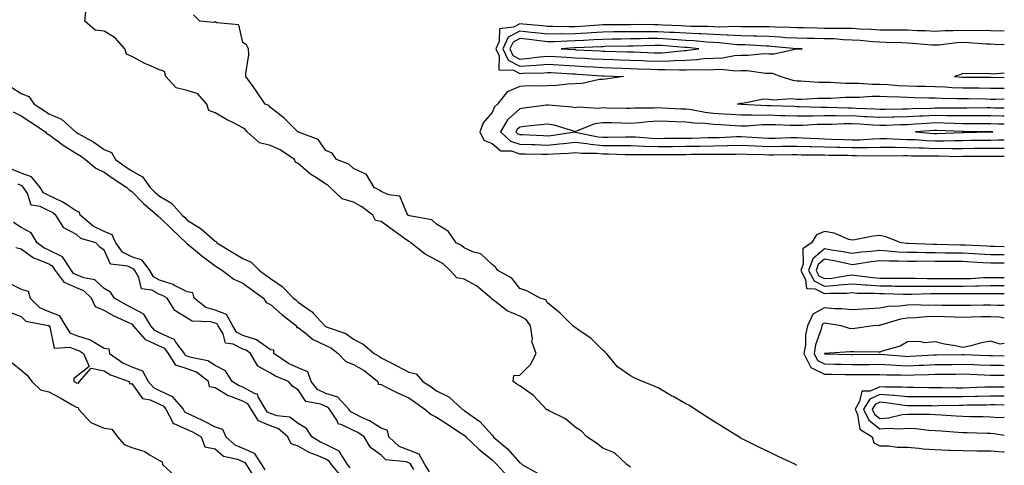
# Model space of a CAD drawing. Units: inches. Extents: x 973763 to 976403, y 7245098 to 7247738.
# Drawn here: x 976048 to 976403, y 7247102 to 7247262 of the extents above; entities that cross this region are included whole.
import ezdxf

# ---------------------------------------------------------------- set-up
doc = ezdxf.new("R2010")
doc.units = ezdxf.units.IN
doc.header["$MEASUREMENT"] = 0
doc.layers.add('Contour_97377245', color=7, linetype='Continuous', true_color=0xe02d3a)

msp = doc.modelspace()

# ---------------------------------------------------------------- linework, layer by layer
at = {"layer": 'Contour_97377245'}
for points in [[(976268.05, 7247101.03, 3145), (976266.69, 7247101.92, 3145), (976262.33, 7247106.2, 3145), (976258.05, 7247107.88, 3145), (976255.76, 7247109.63, 3145), (976252.33, 7247111.92, 3145), (976250.22, 7247114.09, 3145), (976248.05, 7247115.46, 3145), (976244.57, 7247118.44, 3145), (976238.73, 7247121.24, 3145), (976238.05, 7247121.63, 3145), (976237.84, 7247121.71, 3145), (976237.6, 7247121.92, 3145), (976232.99, 7247126.86, 3145), (976228.05, 7247130.29, 3145), (976227.03, 7247130.9, 3145), (976225.7, 7247131.92, 3145), (976225.92, 7247134.05, 3145), (976228.05, 7247134.19, 3145), (976231.91, 7247138.06, 3145), (976233.96, 7247141.92, 3145), (976232.42, 7247146.3, 3145), (976232.65, 7247147.32, 3145), (976231.99, 7247151.92, 3145), (976230.36, 7247154.23, 3145), (976228.05, 7247155.46, 3145), (976223.53, 7247157.4, 3145), (976219.1, 7247160.87, 3145), (976218.05, 7247161.62, 3145), (976217.83, 7247161.7, 3145), (976217.79, 7247161.92, 3145), (976212.47, 7247166.34, 3145), (976208.05, 7247168.74, 3145), (976205.38, 7247169.25, 3145), (976202.98, 7247171.92, 3145), (976200.41, 7247174.28, 3145), (976198.05, 7247175.68, 3145), (976193.89, 7247177.76, 3145), (976188.71, 7247181.92, 3145), (976188.37, 7247182.24, 3145), (976188.05, 7247182.37, 3145), (976186.5, 7247183.47, 3145), (976182.44, 7247186.31, 3145), (976178.05, 7247189.59, 3145), (976176.05, 7247189.92, 3145), (976174.99, 7247191.92, 3145), (976171.05, 7247194.92, 3145), (976168.05, 7247196.62, 3145), (976163.9, 7247197.77, 3145), (976159.67, 7247201.92, 3145), (976158.82, 7247202.69, 3145), (976158.05, 7247203.09, 3145), (976154.64, 7247205.33, 3145), (976152.67, 7247206.54, 3145), (976148.05, 7247210.52, 3145), (976147.08, 7247210.95, 3145), (976146.71, 7247211.92, 3145), (976141.63, 7247215.5, 3145), (976138.05, 7247216.99, 3145), (976134.13, 7247218, 3145), (976129.69, 7247221.92, 3145), (976128.96, 7247222.83, 3145), (976128.05, 7247223.34, 3145), (976124.95, 7247225.02, 3145), (976122.46, 7247226.33, 3145), (976118.05, 7247228.85, 3145), (976115.77, 7247229.64, 3145), (976115.13, 7247231.92, 3145), (976111.8, 7247235.67, 3145), (976108.05, 7247236.8, 3145), (976103.97, 7247237.84, 3145), (976100.28, 7247241.92, 3145), (976099.78, 7247243.65, 3145), (976098.05, 7247244.31, 3145), (976093.86, 7247246.11, 3145), (976092.67, 7247246.54, 3145), (976088.05, 7247249.09, 3145), (976086.11, 7247249.98, 3145), (976085.44, 7247251.92, 3145), (976081.99, 7247255.86, 3145), (976078.05, 7247258.24, 3145), (976074.75, 7247258.62, 3145), (976071, 7247261.92, 3145), (976071.41, 7247265.28, 3145)], [(976328.05, 7247101.6, 3144), (976327.87, 7247101.74, 3144), (976327.58, 7247101.92, 3144), (976321.12, 7247104.99, 3144), (976318.05, 7247106.45, 3144), (976314.36, 7247108.23, 3144), (976309.14, 7247110.83, 3144), (976308.05, 7247111.36, 3144), (976307.7, 7247111.57, 3144), (976307.1, 7247111.92, 3144), (976301.48, 7247115.35, 3144), (976298.05, 7247117.51, 3144), (976295.4, 7247119.27, 3144), (976291.24, 7247121.92, 3144), (976289.29, 7247123.16, 3144), (976288.05, 7247123.78, 3144), (976283.65, 7247126.32, 3144), (976282.89, 7247126.76, 3144), (976278.05, 7247129.58, 3144), (976276.4, 7247130.27, 3144), (976272.42, 7247131.92, 3144), (976269.38, 7247133.25, 3144), (976268.05, 7247133.93, 3144), (976263.33, 7247137.2, 3144), (976259.43, 7247141.92, 3144), (976258.77, 7247142.64, 3144), (976258.05, 7247143.24, 3144), (976253.67, 7247147.55, 3144), (976249.91, 7247150.06, 3144), (976248.05, 7247151.39, 3144), (976247.75, 7247151.62, 3144), (976247.29, 7247151.92, 3144), (976242.64, 7247156.51, 3144), (976238.05, 7247160.31, 3144), (976237.51, 7247161.38, 3144), (976235.41, 7247161.92, 3144), (976230.68, 7247164.55, 3144), (976228.05, 7247165.39, 3144), (976225.26, 7247169.13, 3144), (976220.1, 7247171.92, 3144), (976219.29, 7247173.16, 3144), (976218.05, 7247174.1, 3144), (976214.01, 7247177.88, 3144), (976211.42, 7247178.55, 3144), (976208.05, 7247180.07, 3144), (976207.07, 7247180.94, 3144), (976205.16, 7247181.92, 3144), (976202.21, 7247186.08, 3144), (976198.05, 7247188.59, 3144), (976196.29, 7247190.16, 3144), (976188.32, 7247191.65, 3144), (976188.05, 7247191.76, 3144), (976187.95, 7247191.82, 3144), (976187.84, 7247191.92, 3144), (976187.36, 7247192.61, 3144), (976184.81, 7247198.68, 3144), (976180.81, 7247199.16, 3144), (976178.05, 7247200.46, 3144), (976177.21, 7247201.08, 3144), (976175.56, 7247201.92, 3144), (976172.71, 7247206.58, 3144), (976168.05, 7247208.75, 3144), (976166.37, 7247210.24, 3144), (976161.9, 7247211.92, 3144), (976160.33, 7247214.2, 3144), (976158.05, 7247215.21, 3144), (976155.32, 7247219.19, 3144), (976148.18, 7247221.79, 3144), (976148.05, 7247221.86, 3144), (976148.02, 7247221.89, 3144), (976147.9, 7247221.92, 3144), (976142.99, 7247226.86, 3144), (976138.05, 7247230.67, 3144), (976137.53, 7247231.4, 3144), (976136.17, 7247231.92, 3144), (976132.92, 7247236.79, 3144), (976132.2, 7247237.77, 3144), (976129.2, 7247241.92, 3144), (976129.14, 7247243.01, 3144), (976130.28, 7247249.69, 3144), (976130.2, 7247251.92, 3144), (976129.41, 7247253.28, 3144), (976128.05, 7247254.13, 3144), (976126.64, 7247260.51, 3144), (976118.67, 7247261.3, 3144), (976118.05, 7247261.62, 3144), (976117.57, 7247261.44, 3144), (976112.56, 7247261.92, 3144), (976110.25, 7247264.12, 3144)], [(976403, 7247258.33, 3144), (976401.67, 7247258.3, 3144), (976398.05, 7247258.34, 3144), (976394.6, 7247258.47, 3144), (976391.54, 7247258.43, 3144), (976388.05, 7247258.55, 3144), (976384.5, 7247258.37, 3144), (976381.59, 7247258.38, 3144), (976378.05, 7247258.16, 3144), (976374.5, 7247258.37, 3144), (976371.54, 7247258.43, 3144), (976368.05, 7247258.63, 3144), (976364.8, 7247258.67, 3144), (976361.36, 7247258.61, 3144), (976358.05, 7247258.65, 3144), (976354.98, 7247258.85, 3144), (976350.99, 7247258.98, 3144), (976348.05, 7247259.17, 3144), (976345.38, 7247259.25, 3144), (976340.78, 7247259.19, 3144), (976338.05, 7247259.27, 3144), (976335.44, 7247259.31, 3144), (976330.55, 7247259.42, 3144), (976328.05, 7247259.46, 3144), (976325.72, 7247259.59, 3144), (976320.31, 7247259.66, 3144), (976318.05, 7247259.77, 3144), (976315.95, 7247259.82, 3144), (976310.2, 7247259.77, 3144), (976308.05, 7247259.81, 3144), (976306.04, 7247259.91, 3144), (976300.24, 7247259.73, 3144), (976298.05, 7247259.82, 3144), (976296.06, 7247259.93, 3144), (976290, 7247259.97, 3144), (976288.05, 7247260.06, 3144), (976286.3, 7247260.17, 3144), (976279.55, 7247260.42, 3144), (976278.05, 7247260.5, 3144), (976276.62, 7247260.49, 3144), (976269.36, 7247260.61, 3144), (976268.05, 7247260.6, 3144), (976266.71, 7247260.58, 3144), (976259.42, 7247260.55, 3144), (976258.05, 7247260.53, 3144), (976256.58, 7247260.45, 3144), (976250, 7247259.97, 3144), (976248.05, 7247259.85, 3144), (976245.95, 7247259.82, 3144), (976239.97, 7247260, 3144), (976238.05, 7247259.97, 3144), (976236.3, 7247260.17, 3144), (976229.2, 7247260.77, 3144), (976228.05, 7247260.89, 3144), (976225.8, 7247259.67, 3144), (976220.81, 7247259.16, 3144), (976220.69, 7247254.56, 3144), (976219.4, 7247251.92, 3144), (976220.63, 7247249.34, 3144), (976220.5, 7247244.37, 3144), (976225.76, 7247244.21, 3144), (976228.05, 7247243.01, 3144), (976229.23, 7247243.1, 3144), (976236.72, 7247243.25, 3144), (976238.05, 7247243.37, 3144), (976239.42, 7247243.29, 3144), (976247.1, 7247242.87, 3144), (976248.05, 7247242.81, 3144), (976248.89, 7247242.76, 3144), (976257.77, 7247242.2, 3144), (976258.05, 7247242.18, 3144), (976258.3, 7247242.17, 3144), (976265.47, 7247241.92, 3144), (976259.07, 7247240.9, 3144), (976258.05, 7247240.85, 3144), (976256.9, 7247240.77, 3144), (976250.57, 7247239.4, 3144), (976248.05, 7247239.27, 3144), (976245.32, 7247239.19, 3144), (976241.35, 7247238.62, 3144), (976238.05, 7247238.53, 3144), (976234.5, 7247238.37, 3144), (976231.45, 7247238.52, 3144), (976228.05, 7247238.33, 3144), (976223.56, 7247236.41, 3144), (976220.06, 7247231.92, 3144), (976218.99, 7247230.98, 3144), (976218.05, 7247228.97, 3144), (976214.8, 7247225.17, 3144), (976213.64, 7247221.92, 3144), (976215.1, 7247218.97, 3144), (976218.05, 7247217.78, 3144), (976221.22, 7247215.09, 3144), (976224.92, 7247215.05, 3144), (976228.05, 7247214.04, 3144), (976230.1, 7247213.97, 3144), (976236.06, 7247213.91, 3144), (976238.05, 7247213.84, 3144), (976240.16, 7247214.03, 3144), (976245.71, 7247214.26, 3144), (976248.05, 7247214.5, 3144), (976250.35, 7247214.22, 3144), (976255.78, 7247214.19, 3144), (976258.05, 7247213.97, 3144), (976260.1, 7247213.97, 3144), (976266.17, 7247213.8, 3144), (976268.05, 7247213.8, 3144), (976269.86, 7247213.73, 3144), (976276.19, 7247213.78, 3144), (976278.05, 7247213.72, 3144), (976279.87, 7247213.74, 3144), (976286.17, 7247213.8, 3144), (976288.05, 7247213.81, 3144), (976289.97, 7247213.84, 3144), (976296.1, 7247213.87, 3144), (976298.05, 7247213.9, 3144), (976300.07, 7247213.94, 3144), (976306.05, 7247213.92, 3144), (976308.05, 7247213.96, 3144), (976310, 7247213.87, 3144), (976316.21, 7247213.76, 3144), (976318.05, 7247213.67, 3144), (976319.83, 7247213.7, 3144), (976326.26, 7247213.71, 3144), (976328.05, 7247213.74, 3144), (976329.82, 7247213.69, 3144), (976336.29, 7247213.68, 3144), (976338.05, 7247213.63, 3144), (976339.7, 7247213.57, 3144), (976346.5, 7247213.47, 3144), (976348.05, 7247213.42, 3144), (976349.59, 7247213.46, 3144), (976356.65, 7247213.32, 3144), (976358.05, 7247213.36, 3144), (976359.46, 7247213.33, 3144), (976366.57, 7247213.4, 3144), (976368.05, 7247213.38, 3144), (976369.46, 7247213.33, 3144), (976376.64, 7247213.33, 3144), (976378.05, 7247213.27, 3144), (976379.41, 7247213.28, 3144), (976386.87, 7247213.1, 3144), (976388.05, 7247213.11, 3144), (976389.25, 7247213.12, 3144), (976396.86, 7247213.11, 3144), (976398.05, 7247213.12, 3144), (976399.27, 7247213.14, 3144), (976403, 7247213.11, 3144)], [(976403, 7247253.31, 3145), (976399.62, 7247253.49, 3145), (976398.05, 7247253.51, 3145), (976396.4, 7247253.57, 3145), (976390.22, 7247254.09, 3145), (976388.05, 7247254.17, 3145), (976385.92, 7247254.05, 3145), (976379.39, 7247253.26, 3145), (976378.05, 7247253.18, 3145), (976376.71, 7247253.26, 3145), (976369.99, 7247253.86, 3145), (976368.05, 7247253.97, 3145), (976365.97, 7247254, 3145), (976360.36, 7247254.23, 3145), (976358.05, 7247254.26, 3145), (976355.53, 7247254.44, 3145), (976351.02, 7247254.89, 3145), (976348.05, 7247255.07, 3145), (976344.79, 7247255.18, 3145), (976341.57, 7247255.44, 3145), (976338.05, 7247255.54, 3145), (976334.36, 7247255.61, 3145), (976331.77, 7247255.64, 3145), (976328.05, 7247255.7, 3145), (976324.06, 7247255.91, 3145), (976322.21, 7247256.08, 3145), (976318.05, 7247256.3, 3145), (976313.57, 7247256.4, 3145), (976312.59, 7247256.46, 3145), (976308.05, 7247256.56, 3145), (976303.19, 7247256.78, 3145), (976302.94, 7247256.81, 3145), (976298.05, 7247257.01, 3145), (976293.39, 7247257.26, 3145), (976292.71, 7247257.26, 3145), (976288.05, 7247257.5, 3145), (976283.87, 7247257.74, 3145), (976282.16, 7247257.81, 3145), (976278.05, 7247258.04, 3145), (976274.14, 7247258.01, 3145), (976271.92, 7247258.05, 3145), (976268.05, 7247258.02, 3145), (976264.1, 7247257.97, 3145), (976262.01, 7247257.96, 3145), (976258.05, 7247257.92, 3145), (976253.79, 7247257.66, 3145), (976252.42, 7247257.55, 3145), (976248.05, 7247257.3, 3145), (976243.36, 7247257.23, 3145), (976242.72, 7247257.25, 3145), (976238.05, 7247257.17, 3145), (976233.81, 7247257.68, 3145), (976232.14, 7247257.83, 3145), (976228.05, 7247258.29, 3145), (976223.93, 7247256.04, 3145), (976221.92, 7247251.92, 3145), (976223.9, 7247247.77, 3145), (976228.05, 7247245.6, 3145), (976232.05, 7247245.92, 3145), (976234.01, 7247245.96, 3145), (976238.05, 7247246.32, 3145), (976242.21, 7247246.08, 3145), (976243.99, 7247245.98, 3145), (976248.05, 7247245.74, 3145), (976251.66, 7247245.53, 3145), (976254.62, 7247245.35, 3145), (976258.05, 7247245.15, 3145), (976261.18, 7247245.05, 3145), (976265.06, 7247244.91, 3145), (976268.05, 7247244.82, 3145), (976270.83, 7247244.7, 3145), (976275.47, 7247244.5, 3145), (976278.05, 7247244.39, 3145), (976280.6, 7247244.47, 3145), (976285.69, 7247244.28, 3145), (976288.05, 7247244.37, 3145), (976290.62, 7247244.49, 3145), (976295.7, 7247244.27, 3145), (976298.05, 7247244.4, 3145), (976300.63, 7247244.5, 3145), (976305.99, 7247243.98, 3145), (976308.05, 7247244.08, 3145), (976310.18, 7247244.05, 3145), (976316.82, 7247243.15, 3145), (976318.05, 7247243.13, 3145), (976319.2, 7247243.07, 3145), (976322.37, 7247241.92, 3145), (976326.67, 7247240.54, 3145), (976328.05, 7247240.4, 3145), (976329.58, 7247240.39, 3145), (976336.03, 7247239.9, 3145), (976338.05, 7247239.89, 3145), (976340.08, 7247239.89, 3145), (976345.61, 7247239.48, 3145), (976348.05, 7247239.47, 3145), (976350.5, 7247239.47, 3145), (976355.26, 7247239.13, 3145), (976358.05, 7247239.13, 3145), (976360.99, 7247238.98, 3145), (976364.82, 7247238.69, 3145), (976368.05, 7247238.54, 3145), (976371.52, 7247238.45, 3145), (976374.53, 7247238.4, 3145), (976378.05, 7247238.32, 3145), (976381.82, 7247238.15, 3145), (976384.1, 7247237.97, 3145), (976388.05, 7247237.81, 3145), (976392.2, 7247237.77, 3145), (976393.89, 7247237.76, 3145), (976398.05, 7247237.72, 3145), (976402.27, 7247237.7, 3145), (976403, 7247237.68, 3145)], [(976403, 7247243.08, 3146), (976398.93, 7247242.8, 3146), (976398.05, 7247242.83, 3146), (976397.01, 7247242.96, 3146), (976388.99, 7247242.86, 3146), (976388.05, 7247243, 3146), (976387.29, 7247242.68, 3146), (976384.97, 7247241.92, 3146), (976387.83, 7247241.7, 3146), (976388.05, 7247241.69, 3146), (976388.28, 7247241.69, 3146), (976397.79, 7247241.66, 3146), (976398.31, 7247241.66, 3146), (976403, 7247241.55, 3146)], [(976044.33, 7247238.2, 3145), (976048.05, 7247235.72, 3145), (976050.82, 7247234.69, 3145), (976052.76, 7247231.92, 3145), (976055.97, 7247229.84, 3145), (976058.05, 7247228.47, 3145), (976062.6, 7247226.47, 3145), (976067.7, 7247221.92, 3145), (976067.9, 7247221.77, 3145), (976068.05, 7247221.68, 3145), (976068.65, 7247221.32, 3145), (976074.32, 7247218.19, 3145), (976078.05, 7247215.54, 3145), (976080.65, 7247214.52, 3145), (976082.1, 7247211.92, 3145), (976085.56, 7247209.43, 3145), (976088.05, 7247207.82, 3145), (976091.87, 7247205.74, 3145), (976094.69, 7247201.92, 3145), (976096.32, 7247200.19, 3145), (976098.05, 7247198.73, 3145), (976102.4, 7247196.27, 3145), (976106.17, 7247191.92, 3145), (976107.12, 7247190.99, 3145), (976108.05, 7247190.12, 3145), (976113.02, 7247186.95, 3145), (976113.06, 7247186.93, 3145), (976118.05, 7247182.5, 3145), (976118.47, 7247182.34, 3145), (976118.75, 7247181.92, 3145), (976124.54, 7247178.41, 3145), (976128.05, 7247176.2, 3145), (976131.05, 7247174.92, 3145), (976134.06, 7247171.92, 3145), (976136.41, 7247170.28, 3145), (976138.05, 7247169.06, 3145), (976142.26, 7247166.13, 3145), (976146.44, 7247161.92, 3145), (976147.29, 7247161.16, 3145), (976148.05, 7247160.55, 3145), (976152.9, 7247157.07, 3145), (976153.08, 7247156.95, 3145), (976153.62, 7247156.35, 3145), (976157.69, 7247151.92, 3145), (976157.88, 7247151.75, 3145), (976158.05, 7247151.68, 3145), (976158.51, 7247151.46, 3145), (976165.34, 7247149.21, 3145), (976168.05, 7247147.14, 3145), (976171.48, 7247145.35, 3145), (976175.54, 7247141.92, 3145), (976177.19, 7247141.06, 3145), (976178.05, 7247140.42, 3145), (976181.15, 7247138.82, 3145), (976183.66, 7247137.53, 3145), (976188.05, 7247135.3, 3145), (976190.73, 7247134.6, 3145), (976193.07, 7247131.92, 3145), (976196.06, 7247129.93, 3145), (976198.05, 7247128.53, 3145), (976202.44, 7247126.31, 3145), (976207.26, 7247121.92, 3145), (976207.74, 7247121.61, 3145), (976208.05, 7247121.39, 3145), (976210.03, 7247119.94, 3145), (976213.63, 7247117.5, 3145), (976218.05, 7247112.46, 3145), (976218.43, 7247112.3, 3145), (976218.5, 7247111.92, 3145), (976223.67, 7247107.55, 3145), (976228.05, 7247102.55, 3145), (976228.54, 7247102.41, 3145), (976228.86, 7247101.92, 3145), (976234.76, 7247098.63, 3145)], [(976403, 7247230.49, 3144), (976399.44, 7247230.53, 3144), (976398.05, 7247230.56, 3144), (976396.69, 7247230.56, 3144), (976389.5, 7247230.47, 3144), (976388.05, 7247230.47, 3144), (976386.62, 7247230.49, 3144), (976379.51, 7247230.46, 3144), (976378.05, 7247230.48, 3144), (976376.54, 7247230.41, 3144), (976369.71, 7247230.26, 3144), (976368.05, 7247230.17, 3144), (976366.26, 7247230.13, 3144), (976359.92, 7247230.05, 3144), (976358.05, 7247230.02, 3144), (976356.24, 7247230.11, 3144), (976349.57, 7247230.4, 3144), (976348.05, 7247230.48, 3144), (976346.6, 7247230.47, 3144), (976339.21, 7247230.76, 3144), (976338.05, 7247230.76, 3144), (976336.87, 7247230.74, 3144), (976328.95, 7247231.02, 3144), (976328.05, 7247231.01, 3144), (976327.17, 7247231.04, 3144), (976318.7, 7247231.27, 3144), (976318.05, 7247231.29, 3144), (976317.41, 7247231.28, 3144), (976308.15, 7247231.82, 3144), (976308.05, 7247231.82, 3144), (976307.96, 7247231.83, 3144), (976306.7, 7247231.92, 3144), (976307.65, 7247232.32, 3144), (976308.05, 7247232.31, 3144), (976308.43, 7247232.3, 3144), (976316.15, 7247233.82, 3144), (976318.05, 7247233.78, 3144), (976319.65, 7247233.52, 3144), (976326.05, 7247233.92, 3144), (976328.05, 7247233.7, 3144), (976329.83, 7247233.7, 3144), (976335.86, 7247234.11, 3144), (976338.05, 7247234.1, 3144), (976340.23, 7247234.1, 3144), (976345.5, 7247234.47, 3144), (976348.05, 7247234.46, 3144), (976350.59, 7247234.46, 3144), (976355.19, 7247234.78, 3144), (976358.05, 7247234.77, 3144), (976360.77, 7247234.64, 3144), (976365.4, 7247234.57, 3144), (976368.05, 7247234.45, 3144), (976370.51, 7247234.38, 3144), (976375.76, 7247234.21, 3144), (976378.05, 7247234.16, 3144), (976380.19, 7247234.06, 3144), (976385.95, 7247234.02, 3144), (976388.05, 7247233.93, 3144), (976390.04, 7247233.91, 3144), (976396.17, 7247233.8, 3144), (976398.05, 7247233.78, 3144), (976399.91, 7247233.78, 3144), (976403, 7247233.81, 3144)], [(976403, 7247227.59, 3145), (976402.38, 7247227.59, 3145), (976398.05, 7247227.69, 3145), (976393.82, 7247227.69, 3145), (976392.3, 7247227.67, 3145), (976388.05, 7247227.68, 3145), (976383.88, 7247227.75, 3145), (976382.23, 7247227.74, 3145), (976378.05, 7247227.81, 3145), (976373.73, 7247227.6, 3145), (976372.4, 7247227.57, 3145), (976368.05, 7247227.35, 3145), (976363.36, 7247227.23, 3145), (976362.75, 7247227.22, 3145), (976358.05, 7247227.11, 3145), (976353.5, 7247227.37, 3145), (976352.56, 7247227.41, 3145), (976348.05, 7247227.66, 3145), (976343.76, 7247227.63, 3145), (976342.28, 7247227.69, 3145), (976338.05, 7247227.66, 3145), (976333.73, 7247227.6, 3145), (976332.32, 7247227.65, 3145), (976328.05, 7247227.59, 3145), (976323.85, 7247227.72, 3145), (976322.2, 7247227.77, 3145), (976318.05, 7247227.9, 3145), (976313.97, 7247227.84, 3145), (976312.01, 7247227.96, 3145), (976308.05, 7247227.9, 3145), (976304.28, 7247228.15, 3145), (976301.62, 7247228.35, 3145), (976298.05, 7247228.59, 3145), (976295.04, 7247228.91, 3145), (976290.1, 7247229.87, 3145), (976288.05, 7247230.12, 3145), (976286.31, 7247230.18, 3145), (976279.45, 7247230.52, 3145), (976278.05, 7247230.57, 3145), (976276.61, 7247230.48, 3145), (976269.51, 7247230.46, 3145), (976268.05, 7247230.36, 3145), (976266.53, 7247230.4, 3145), (976259.45, 7247230.52, 3145), (976258.05, 7247230.56, 3145), (976256.48, 7247230.35, 3145), (976249.12, 7247230.85, 3145), (976248.05, 7247230.61, 3145), (976246.98, 7247230.85, 3145), (976238.44, 7247231.53, 3145), (976238.05, 7247231.6, 3145), (976237.68, 7247231.55, 3145), (976229.54, 7247230.43, 3145), (976228.05, 7247230.24, 3145), (976223.69, 7247226.28, 3145), (976221.11, 7247221.92, 3145), (976224.73, 7247218.6, 3145), (976228.05, 7247217.54, 3145), (976232.58, 7247217.39, 3145), (976233.47, 7247217.34, 3145), (976238.05, 7247217.18, 3145), (976242.4, 7247217.57, 3145), (976243.92, 7247217.79, 3145), (976248.05, 7247218.19, 3145), (976252.27, 7247217.7, 3145), (976253.57, 7247217.44, 3145), (976258.05, 7247217, 3145), (976262.98, 7247216.99, 3145), (976263.12, 7247216.99, 3145), (976268.05, 7247216.98, 3145), (976272.93, 7247216.8, 3145), (976273.16, 7247216.81, 3145), (976278.05, 7247216.66, 3145), (976282.84, 7247216.71, 3145), (976283.26, 7247216.71, 3145), (976288.05, 7247216.75, 3145), (976292.95, 7247216.82, 3145), (976293.15, 7247216.82, 3145), (976298.05, 7247216.89, 3145), (976302.97, 7247217, 3145), (976303.14, 7247217.01, 3145), (976308.05, 7247217.13, 3145), (976313.01, 7247216.88, 3145), (976313.09, 7247216.88, 3145), (976318.05, 7247216.65, 3145), (976322.86, 7247216.73, 3145), (976323.24, 7247216.73, 3145), (976328.05, 7247216.81, 3145), (976332.8, 7247216.67, 3145), (976333.3, 7247216.67, 3145), (976338.05, 7247216.53, 3145), (976342.51, 7247216.38, 3145), (976343.6, 7247216.37, 3145), (976348.05, 7247216.24, 3145), (976352.47, 7247216.34, 3145), (976353.66, 7247216.31, 3145), (976358.05, 7247216.43, 3145), (976362.49, 7247216.36, 3145), (976363.6, 7247216.37, 3145), (976368.05, 7247216.3, 3145), (976372.26, 7247216.13, 3145), (976373.84, 7247216.13, 3145), (976378.05, 7247215.97, 3145), (976382.13, 7247216, 3145), (976384.02, 7247215.95, 3145), (976388.05, 7247215.99, 3145), (976392.15, 7247216.02, 3145), (976393.95, 7247216.02, 3145), (976398.05, 7247216.05, 3145), (976402.23, 7247216.1, 3145), (976403, 7247216.1, 3145)], [(976045.23, 7247229.1, 3144), (976048.05, 7247227.69, 3144), (976051.55, 7247225.42, 3144), (976056.86, 7247221.92, 3144), (976057.38, 7247221.25, 3144), (976058.05, 7247220.94, 3144), (976061.73, 7247218.24, 3144), (976063.23, 7247217.1, 3144), (976068.05, 7247214.14, 3144), (976069.45, 7247213.32, 3144), (976071.34, 7247211.92, 3144), (976075.01, 7247208.88, 3144), (976078.05, 7247207.36, 3144), (976081.23, 7247205.1, 3144), (976086.24, 7247201.92, 3144), (976087.1, 7247200.97, 3144), (976088.05, 7247200.45, 3144), (976092.18, 7247196.05, 3144), (976097.14, 7247191.92, 3144), (976097.51, 7247191.38, 3144), (976098.05, 7247191.11, 3144), (976102.69, 7247186.56, 3144), (976107.69, 7247181.92, 3144), (976107.78, 7247181.65, 3144), (976108.05, 7247181.55, 3144), (976110.24, 7247179.73, 3144), (976113.29, 7247177.16, 3144), (976118.05, 7247173.62, 3144), (976119.1, 7247172.97, 3144), (976120.76, 7247171.92, 3144), (976124.9, 7247168.77, 3144), (976128.05, 7247167.37, 3144), (976131.24, 7247165.11, 3144), (976135.5, 7247161.92, 3144), (976136.46, 7247160.33, 3144), (976138.05, 7247159.69, 3144), (976142.15, 7247156.02, 3144), (976147.45, 7247151.92, 3144), (976147.45, 7247151.32, 3144), (976148.05, 7247151.38, 3144), (976150.54, 7247149.43, 3144), (976153.27, 7247147.14, 3144), (976158.05, 7247144.86, 3144), (976160.06, 7247143.93, 3144), (976162.52, 7247141.92, 3144), (976165.23, 7247139.1, 3144), (976168.05, 7247138.01, 3144), (976171.92, 7247135.79, 3144), (976176.78, 7247131.92, 3144), (976177.01, 7247130.88, 3144), (976178.05, 7247130.74, 3144), (976180.34, 7247129.63, 3144), (976183.96, 7247127.83, 3144), (976188.05, 7247125.95, 3144), (976190.46, 7247124.33, 3144), (976193.86, 7247121.92, 3144), (976196.1, 7247119.97, 3144), (976198.05, 7247119.05, 3144), (976202.34, 7247116.21, 3144), (976206.47, 7247113.5, 3144), (976208.05, 7247112.47, 3144), (976208.36, 7247112.23, 3144), (976208.65, 7247111.92, 3144), (976213.47, 7247107.34, 3144), (976218.05, 7247103.62, 3144), (976218.96, 7247102.83, 3144), (976219.78, 7247101.92, 3144), (976223.76, 7247097.63, 3144)], [(976403, 7247224.68, 3146), (976400.88, 7247224.75, 3146), (976398.05, 7247224.82, 3146), (976395.15, 7247224.82, 3146), (976391.02, 7247224.89, 3146), (976388.05, 7247224.89, 3146), (976385.03, 7247224.94, 3146), (976381.21, 7247225.08, 3146), (976378.05, 7247225.14, 3146), (976374.98, 7247224.99, 3146), (976370.79, 7247224.66, 3146), (976368.05, 7247224.52, 3146), (976365.51, 7247224.46, 3146), (976360.38, 7247224.25, 3146), (976358.05, 7247224.2, 3146), (976355.64, 7247224.33, 3146), (976350.8, 7247224.67, 3146), (976348.05, 7247224.83, 3146), (976345.16, 7247224.81, 3146), (976340.72, 7247224.59, 3146), (976338.05, 7247224.57, 3146), (976335.43, 7247224.54, 3146), (976330.34, 7247224.21, 3146), (976328.05, 7247224.18, 3146), (976325.73, 7247224.24, 3146), (976320.57, 7247224.44, 3146), (976318.05, 7247224.52, 3146), (976315.49, 7247224.48, 3146), (976310.13, 7247224, 3146), (976308.05, 7247223.96, 3146), (976305.85, 7247224.12, 3146), (976300.59, 7247224.46, 3146), (976298.05, 7247224.63, 3146), (976295.02, 7247224.95, 3146), (976291.2, 7247225.07, 3146), (976288.05, 7247225.46, 3146), (976284.39, 7247225.58, 3146), (976281.75, 7247225.62, 3146), (976278.05, 7247225.75, 3146), (976274.44, 7247225.53, 3146), (976271.27, 7247225.14, 3146), (976268.05, 7247224.93, 3146), (976264.95, 7247225.02, 3146), (976261.28, 7247225.15, 3146), (976258.05, 7247225.24, 3146), (976255.13, 7247224.84, 3146), (976248.14, 7247222.01, 3146), (976248.05, 7247221.99, 3146), (976247.96, 7247222.01, 3146), (976240.47, 7247224.34, 3146), (976238.05, 7247224.76, 3146), (976235.52, 7247224.45, 3146), (976229.96, 7247223.83, 3146), (976228.05, 7247223.6, 3146), (976227.17, 7247222.8, 3146), (976226.65, 7247221.92, 3146), (976227.39, 7247221.26, 3146), (976228.05, 7247221.04, 3146), (976228.96, 7247221.01, 3146), (976236.7, 7247220.57, 3146), (976238.05, 7247220.53, 3146), (976239.33, 7247220.64, 3146), (976248.02, 7247221.89, 3146), (976248.05, 7247221.89, 3146), (976248.09, 7247221.88, 3146), (976256.33, 7247220.2, 3146), (976258.05, 7247220.04, 3146), (976259.94, 7247220.03, 3146), (976266.29, 7247220.16, 3146), (976268.05, 7247220.16, 3146), (976269.88, 7247220.09, 3146), (976275.78, 7247219.65, 3146), (976278.05, 7247219.59, 3146), (976280.36, 7247219.61, 3146), (976285.79, 7247219.66, 3146), (976288.05, 7247219.68, 3146), (976290.26, 7247219.71, 3146), (976295.98, 7247219.85, 3146), (976298.05, 7247219.88, 3146), (976300.05, 7247219.92, 3146), (976306.37, 7247220.24, 3146), (976308.05, 7247220.28, 3146), (976309.78, 7247220.19, 3146), (976315.86, 7247219.73, 3146), (976318.05, 7247219.63, 3146), (976320.3, 7247219.67, 3146), (976325.98, 7247219.85, 3146), (976328.05, 7247219.89, 3146), (976330.14, 7247219.83, 3146), (976335.63, 7247219.5, 3146), (976338.05, 7247219.43, 3146), (976340.62, 7247219.35, 3146), (976345.26, 7247219.13, 3146), (976348.05, 7247219.04, 3146), (976350.86, 7247219.11, 3146), (976355.58, 7247219.45, 3146), (976358.05, 7247219.51, 3146), (976360.49, 7247219.48, 3146), (976365.4, 7247219.27, 3146), (976368.05, 7247219.23, 3146), (976370.85, 7247219.12, 3146), (976374.92, 7247218.8, 3146), (976378.05, 7247218.67, 3146), (976381.27, 7247218.7, 3146), (976384.97, 7247218.84, 3146), (976388.05, 7247218.86, 3146), (976391.09, 7247218.88, 3146), (976395.08, 7247218.95, 3146), (976398.05, 7247218.97, 3146), (976400.96, 7247219.01, 3146), (976403, 7247219.08, 3146)], [(976195.44, 7247099.31, 3144), (976193.85, 7247101.92, 3144), (976191.78, 7247105.65, 3144), (976188.05, 7247107.07, 3144), (976184.51, 7247108.38, 3144), (976180.83, 7247111.92, 3144), (976180.31, 7247114.18, 3144), (976178.05, 7247115.05, 3144), (976173.8, 7247117.67, 3144), (976171.06, 7247118.91, 3144), (976168.05, 7247120.43, 3144), (976167.04, 7247120.91, 3144), (976166.38, 7247121.92, 3144), (976162.34, 7247126.21, 3144), (976158.05, 7247127.59, 3144), (976155.1, 7247128.97, 3144), (976152.74, 7247131.92, 3144), (976151.55, 7247135.42, 3144), (976148.05, 7247136.8, 3144), (976144.55, 7247138.42, 3144), (976139.27, 7247141.92, 3144), (976139.28, 7247143.15, 3144), (976138.05, 7247143.27, 3144), (976133.08, 7247146.95, 3144), (976133.02, 7247146.95, 3144), (976128.05, 7247148.53, 3144), (976125.8, 7247149.67, 3144), (976124.46, 7247151.92, 3144), (976122.18, 7247156.05, 3144), (976118.05, 7247157.59, 3144), (976114.72, 7247158.59, 3144), (976110.47, 7247161.92, 3144), (976110.02, 7247163.89, 3144), (976108.05, 7247164.22, 3144), (976103.41, 7247166.56, 3144), (976102.96, 7247166.83, 3144), (976098.05, 7247168.49, 3144), (976095.79, 7247169.66, 3144), (976094.5, 7247171.92, 3144), (976091.75, 7247175.62, 3144), (976088.05, 7247176.91, 3144), (976084.64, 7247178.51, 3144), (976082.22, 7247181.92, 3144), (976080.95, 7247184.82, 3144), (976078.05, 7247186.02, 3144), (976074.01, 7247187.88, 3144), (976069.43, 7247191.92, 3144), (976069.11, 7247192.98, 3144), (976068.05, 7247193.38, 3144), (976064.03, 7247195.94, 3144), (976062.87, 7247196.74, 3144), (976058.05, 7247199.01, 3144), (976056.12, 7247199.99, 3144), (976054.9, 7247201.92, 3144), (976051.83, 7247205.7, 3144), (976048.05, 7247207.03, 3144), (976044.63, 7247208.5, 3144)], [(976189.78, 7247100.19, 3145), (976188.72, 7247101.92, 3145), (976188.48, 7247102.35, 3145), (976188.05, 7247102.52, 3145), (976187.1, 7247102.87, 3145), (976179.78, 7247103.65, 3145), (976178.05, 7247105.25, 3145), (976174.19, 7247108.06, 3145), (976171.89, 7247111.92, 3145), (976169.57, 7247113.44, 3145), (976168.05, 7247114.21, 3145), (976163.64, 7247116.33, 3145), (976162.59, 7247116.46, 3145), (976162.06, 7247117.91, 3145), (976159.42, 7247121.92, 3145), (976158.75, 7247122.62, 3145), (976158.05, 7247122.85, 3145), (976156.29, 7247123.68, 3145), (976150.84, 7247124.71, 3145), (976148.05, 7247128.93, 3145), (976146.17, 7247130.05, 3145), (976144.62, 7247131.92, 3145), (976139.91, 7247133.78, 3145), (976138.05, 7247134.91, 3145), (976133.57, 7247137.44, 3145), (976130.81, 7247141.92, 3145), (976129.32, 7247143.19, 3145), (976128.05, 7247143.59, 3145), (976124.65, 7247145.32, 3145), (976121.82, 7247145.69, 3145), (976120.95, 7247149.02, 3145), (976119.2, 7247151.92, 3145), (976118.79, 7247152.66, 3145), (976118.05, 7247152.95, 3145), (976116.59, 7247153.38, 3145), (976109.77, 7247153.64, 3145), (976108.05, 7247154.77, 3145), (976103.58, 7247157.45, 3145), (976100.76, 7247161.92, 3145), (976099.07, 7247162.94, 3145), (976098.05, 7247163.28, 3145), (976095.2, 7247164.77, 3145), (976091.46, 7247165.33, 3145), (976090.53, 7247169.44, 3145), (976089.09, 7247171.92, 3145), (976088.65, 7247172.52, 3145), (976088.05, 7247172.73, 3145), (976086.53, 7247173.44, 3145), (976080.38, 7247174.25, 3145), (976078.05, 7247179.2, 3145), (976076.47, 7247180.34, 3145), (976075.02, 7247181.92, 3145), (976069.64, 7247183.51, 3145), (976068.05, 7247184.85, 3145), (976063.47, 7247187.34, 3145), (976060.64, 7247191.92, 3145), (976059.1, 7247192.97, 3145), (976058.05, 7247193.47, 3145), (976054.93, 7247195.04, 3145), (976051.63, 7247195.5, 3145), (976050.32, 7247199.65, 3145), (976048.89, 7247201.92, 3145), (976048.52, 7247202.39, 3145), (976048.05, 7247202.55, 3145), (976046.95, 7247203.02, 3145)], [(976166.87, 7247100.74, 3146), (976165.89, 7247101.92, 3146), (976162.89, 7247106.76, 3146), (976158.05, 7247109.15, 3146), (976156.14, 7247110.01, 3146), (976152.97, 7247111.92, 3146), (976151.03, 7247114.9, 3146), (976148.05, 7247116.72, 3146), (976145.09, 7247118.96, 3146), (976140.43, 7247119.54, 3146), (976138.05, 7247120.39, 3146), (976136.98, 7247120.85, 3146), (976136.28, 7247121.92, 3146), (976133.67, 7247126.3, 3146), (976133.41, 7247127.28, 3146), (976132.53, 7247127.44, 3146), (976128.05, 7247129.82, 3146), (976126.53, 7247130.4, 3146), (976124.29, 7247131.92, 3146), (976121.83, 7247135.7, 3146), (976118.05, 7247137.68, 3146), (976115.5, 7247139.37, 3146), (976109.45, 7247140.52, 3146), (976108.05, 7247141.04, 3146), (976107.4, 7247141.27, 3146), (976106.98, 7247141.92, 3146), (976103.91, 7247146.06, 3146), (976103.31, 7247147.18, 3146), (976102.69, 7247147.28, 3146), (976098.05, 7247149.49, 3146), (976096.38, 7247150.25, 3146), (976094.91, 7247151.92, 3146), (976092.34, 7247156.21, 3146), (976088.05, 7247158.46, 3146), (976085.73, 7247159.6, 3146), (976081.71, 7247161.92, 3146), (976080.29, 7247164.16, 3146), (976078.05, 7247165.46, 3146), (976074.67, 7247168.54, 3146), (976070.68, 7247169.29, 3146), (976068.05, 7247170.37, 3146), (976066.99, 7247170.86, 3146), (976066.19, 7247171.92, 3146), (976062.99, 7247176.86, 3146), (976058.05, 7247179.29, 3146), (976056.23, 7247180.1, 3146), (976053.9, 7247181.92, 3146), (976051.68, 7247185.55, 3146), (976048.05, 7247187.49, 3146), (976045.31, 7247189.18, 3146)], [(976403, 7247180.5, 3144), (976399.41, 7247180.56, 3144), (976398.05, 7247180.57, 3144), (976396.78, 7247180.65, 3144), (976388.92, 7247181.05, 3144), (976388.05, 7247181.1, 3144), (976387.24, 7247181.11, 3144), (976378.7, 7247181.27, 3144), (976378.05, 7247181.28, 3144), (976377.42, 7247181.29, 3144), (976368.27, 7247181.7, 3144), (976368.05, 7247181.7, 3144), (976367.84, 7247181.71, 3144), (976365.71, 7247181.92, 3144), (976360.23, 7247184.1, 3144), (976358.05, 7247184.54, 3144), (976355.66, 7247184.31, 3144), (976349.07, 7247182.94, 3144), (976348.05, 7247182.82, 3144), (976346.84, 7247183.13, 3144), (976341.52, 7247185.39, 3144), (976338.05, 7247185.94, 3144), (976335.2, 7247184.77, 3144), (976333.44, 7247181.92, 3144), (976330.29, 7247179.68, 3144), (976330.39, 7247174.26, 3144), (976329.54, 7247171.92, 3144), (976331.26, 7247168.71, 3144), (976331.55, 7247165.42, 3144), (976334.67, 7247165.3, 3144), (976338.05, 7247163.62, 3144), (976339.9, 7247163.77, 3144), (976346.18, 7247163.79, 3144), (976348.05, 7247163.96, 3144), (976349.93, 7247163.8, 3144), (976356.25, 7247163.72, 3144), (976358.05, 7247163.59, 3144), (976359.7, 7247163.57, 3144), (976366.54, 7247163.43, 3144), (976368.05, 7247163.41, 3144), (976369.53, 7247163.4, 3144), (976376.4, 7247163.57, 3144), (976379.7, 7247163.57, 3144), (976386.36, 7247163.61, 3144), (976388.05, 7247163.62, 3144), (976389.79, 7247163.66, 3144), (976396.38, 7247163.59, 3144), (976398.05, 7247163.63, 3144), (976399.75, 7247163.62, 3144), (976403, 7247163.59, 3144)], [(976163.69, 7247097.56, 3147), (976160.08, 7247101.92, 3147), (976159.3, 7247103.17, 3147), (976158.05, 7247103.8, 3147), (976154.69, 7247105.28, 3147), (976152.32, 7247106.19, 3147), (976148.05, 7247108.56, 3147), (976145.5, 7247109.37, 3147), (976144.4, 7247111.92, 3147), (976140.96, 7247114.83, 3147), (976138.05, 7247115.86, 3147), (976133.8, 7247117.67, 3147), (976131.07, 7247121.92, 3147), (976129.94, 7247123.81, 3147), (976128.05, 7247124.81, 3147), (976123.37, 7247126.6, 3147), (976122.85, 7247126.72, 3147), (976118.05, 7247129.58, 3147), (976116.11, 7247129.98, 3147), (976115.68, 7247131.92, 3147), (976111.34, 7247135.21, 3147), (976108.05, 7247136.42, 3147), (976103.93, 7247137.8, 3147), (976101.29, 7247141.92, 3147), (976099.92, 7247143.79, 3147), (976098.05, 7247144.67, 3147), (976093.07, 7247146.94, 3147), (976088.66, 7247151.92, 3147), (976088.43, 7247152.3, 3147), (976088.05, 7247152.51, 3147), (976086.92, 7247153.05, 3147), (976081.61, 7247155.48, 3147), (976078.05, 7247157.45, 3147), (976074.94, 7247158.81, 3147), (976073.46, 7247161.92, 3147), (976070.68, 7247164.55, 3147), (976068.05, 7247165.63, 3147), (976063.72, 7247167.59, 3147), (976060.52, 7247171.92, 3147), (976059.55, 7247173.42, 3147), (976058.05, 7247174.16, 3147), (976054.03, 7247175.94, 3147), (976052.54, 7247176.41, 3147), (976048.05, 7247179.62, 3147), (976046.17, 7247180.04, 3147)], [(976403, 7247177.52, 3145), (976402.44, 7247177.53, 3145), (976398.05, 7247177.55, 3145), (976393.92, 7247177.79, 3145), (976392.08, 7247177.89, 3145), (976388.05, 7247178.12, 3145), (976384.29, 7247178.16, 3145), (976381.76, 7247178.21, 3145), (976378.05, 7247178.25, 3145), (976374.4, 7247178.27, 3145), (976371.58, 7247178.39, 3145), (976368.05, 7247178.41, 3145), (976364.7, 7247178.57, 3145), (976361.04, 7247178.93, 3145), (976358.05, 7247179.08, 3145), (976354.85, 7247178.72, 3145), (976351.46, 7247178.51, 3145), (976348.05, 7247178.08, 3145), (976344.84, 7247178.71, 3145), (976340.66, 7247179.31, 3145), (976338.05, 7247179.78, 3145), (976333.82, 7247176.15, 3145), (976332.3, 7247171.92, 3145), (976334.3, 7247168.17, 3145), (976338.05, 7247166.3, 3145), (976342.81, 7247166.68, 3145), (976343.28, 7247166.69, 3145), (976348.05, 7247167.13, 3145), (976352.87, 7247166.74, 3145), (976353.24, 7247166.73, 3145), (976358.05, 7247166.39, 3145), (976362.47, 7247166.34, 3145), (976363.65, 7247166.32, 3145), (976368.05, 7247166.27, 3145), (976372.39, 7247166.26, 3145), (976373.68, 7247166.29, 3145), (976378.05, 7247166.28, 3145), (976382.42, 7247166.3, 3145), (976383.67, 7247166.3, 3145), (976388.05, 7247166.31, 3145), (976392.55, 7247166.42, 3145), (976393.56, 7247166.41, 3145), (976398.05, 7247166.52, 3145), (976402.62, 7247166.49, 3145), (976403, 7247166.49, 3145)], [(976403, 7247174.53, 3146), (976400.65, 7247174.52, 3146), (976398.05, 7247174.54, 3146), (976395.28, 7247174.69, 3146), (976391.1, 7247174.97, 3146), (976388.05, 7247175.13, 3146), (976384.8, 7247175.17, 3146), (976381.31, 7247175.18, 3146), (976378.05, 7247175.21, 3146), (976374.74, 7247175.23, 3146), (976371.24, 7247175.11, 3146), (976368.05, 7247175.13, 3146), (976364.69, 7247175.28, 3146), (976361.4, 7247175.27, 3146), (976358.05, 7247175.44, 3146), (976354.89, 7247175.08, 3146), (976350.43, 7247174.3, 3146), (976348.05, 7247174, 3146), (976345.46, 7247174.51, 3146), (976341.54, 7247175.41, 3146), (976338.05, 7247176.03, 3146), (976335.84, 7247174.13, 3146), (976335.04, 7247171.92, 3146), (976336.09, 7247169.96, 3146), (976338.05, 7247168.98, 3146), (976340.77, 7247169.2, 3146), (976346.26, 7247170.13, 3146), (976348.05, 7247170.3, 3146), (976349.81, 7247170.16, 3146), (976355.52, 7247169.39, 3146), (976358.05, 7247169.21, 3146), (976360.79, 7247169.18, 3146), (976365.29, 7247169.16, 3146), (976368.05, 7247169.13, 3146), (976370.85, 7247169.12, 3146), (976375.12, 7247168.99, 3146), (976378.05, 7247168.98, 3146), (976380.98, 7247168.99, 3146), (976385.13, 7247169, 3146), (976388.05, 7247169.01, 3146), (976390.89, 7247169.08, 3146), (976395.48, 7247169.35, 3146), (976398.05, 7247169.41, 3146), (976400.57, 7247169.4, 3146), (976403, 7247169.39, 3146)], [(976043.55, 7247167.42, 3147), (976048.05, 7247165.22, 3147), (976050.54, 7247164.41, 3147), (976051.33, 7247161.92, 3147), (976054.68, 7247158.55, 3147), (976058.05, 7247157.13, 3147), (976061.79, 7247155.66, 3147), (976064.04, 7247151.92, 3147), (976065.58, 7247149.45, 3147), (976068.05, 7247148.42, 3147), (976073.02, 7247146.89, 3147), (976073.21, 7247146.76, 3147), (976078.05, 7247143.92, 3147), (976079.77, 7247143.64, 3147), (976079.97, 7247141.92, 3147), (976084.75, 7247138.62, 3147), (976088.05, 7247137.16, 3147), (976091.9, 7247135.77, 3147), (976093.96, 7247131.92, 3147), (976095.82, 7247129.69, 3147), (976098.05, 7247128.68, 3147), (976102.62, 7247126.49, 3147), (976106.5, 7247121.92, 3147), (976107.03, 7247120.9, 3147), (976108.05, 7247120.45, 3147), (976110.89, 7247119.08, 3147), (976113.86, 7247117.73, 3147), (976118.05, 7247115.48, 3147), (976120.76, 7247114.63, 3147), (976122.01, 7247111.92, 3147), (976125.2, 7247109.07, 3147), (976128.05, 7247107.87, 3147), (976132.17, 7247106.04, 3147), (976134.89, 7247101.92, 3147), (976136.09, 7247099.96, 3147)], [(976403, 7247159.31, 3144), (976400.7, 7247159.27, 3144), (976398.05, 7247159.43, 3144), (976395.51, 7247159.38, 3144), (976390.67, 7247159.3, 3144), (976388.05, 7247159.25, 3144), (976385.44, 7247159.31, 3144), (976380.62, 7247159.35, 3144), (976378.05, 7247159.42, 3144), (976375.48, 7247159.35, 3144), (976370.43, 7247159.54, 3144), (976368.05, 7247159.47, 3144), (976365.17, 7247159.04, 3144), (976361.09, 7247158.88, 3144), (976358.05, 7247158.29, 3144), (976354.17, 7247158.04, 3144), (976352.01, 7247157.96, 3144), (976348.05, 7247157.7, 3144), (976344.21, 7247158.08, 3144), (976341.87, 7247158.1, 3144), (976338.05, 7247158.42, 3144), (976333.86, 7247156.11, 3144), (976331.94, 7247151.92, 3144), (976331.22, 7247148.75, 3144), (976331.17, 7247145.04, 3144), (976330.67, 7247141.92, 3144), (976333.1, 7247136.97, 3144), (976338.05, 7247134.57, 3144), (976340.64, 7247134.51, 3144), (976345.53, 7247134.44, 3144), (976348.05, 7247134.38, 3144), (976350.53, 7247134.4, 3144), (976355.55, 7247134.42, 3144), (976358.05, 7247134.44, 3144), (976360.45, 7247134.32, 3144), (976365.68, 7247134.29, 3144), (976368.05, 7247134.19, 3144), (976370.41, 7247134.28, 3144), (976375.59, 7247134.38, 3144), (976378.05, 7247134.48, 3144), (976380.65, 7247134.52, 3144), (976385.39, 7247134.58, 3144), (976388.05, 7247134.62, 3144), (976390.65, 7247134.52, 3144), (976395.67, 7247134.3, 3144), (976398.05, 7247134.21, 3144), (976400.33, 7247134.2, 3144), (976403, 7247134.22, 3144)], [(976043.21, 7247157.08, 3146), (976048.05, 7247155.34, 3146), (976049.75, 7247153.62, 3146), (976057.85, 7247152.12, 3146), (976058.05, 7247152.04, 3146), (976058.13, 7247152, 3146), (976058.19, 7247151.92, 3146), (976058.4, 7247151.57, 3146), (976059.98, 7247143.85, 3146), (976065.67, 7247144.3, 3146), (976068.05, 7247143.32, 3146), (976069.11, 7247142.98, 3146), (976070.61, 7247141.92, 3146), (976072.64, 7247137.33, 3146), (976068.05, 7247133.69, 3146), (976067.05, 7247132.92, 3146), (976067.07, 7247131.92, 3146), (976067.72, 7247131.59, 3146), (976068.05, 7247131.4, 3146), (976068.75, 7247131.22, 3146), (976069.14, 7247131.92, 3146), (976073.29, 7247136.68, 3146), (976078.05, 7247135.69, 3146), (976080.37, 7247134.24, 3146), (976087.09, 7247131.92, 3146), (976087.19, 7247131.06, 3146), (976088.05, 7247131.16, 3146), (976091.92, 7247125.79, 3146), (976094.69, 7247125.28, 3146), (976098.05, 7247123.75, 3146), (976099.28, 7247123.15, 3146), (976100.34, 7247121.92, 3146), (976102.83, 7247117.14, 3146), (976102.82, 7247116.69, 3146), (976103.24, 7247116.73, 3146), (976108.05, 7247114.61, 3146), (976109.87, 7247113.74, 3146), (976113.09, 7247111.92, 3146), (976114.38, 7247108.25, 3146), (976118.05, 7247107.56, 3146), (976121.12, 7247104.99, 3146), (976126.15, 7247103.82, 3146), (976128.05, 7247103.02, 3146), (976128.81, 7247102.68, 3146), (976129.32, 7247101.92, 3146), (976131.31, 7247098.66, 3146)], [(976403, 7247154.76, 3145), (976401.16, 7247155.03, 3145), (976398.05, 7247155.21, 3145), (976394.82, 7247155.15, 3145), (976391.2, 7247155.07, 3145), (976388.05, 7247155.01, 3145), (976384.89, 7247155.08, 3145), (976381.36, 7247155.23, 3145), (976378.05, 7247155.31, 3145), (976374.75, 7247155.22, 3145), (976371, 7247154.87, 3145), (976368.05, 7247154.77, 3145), (976365.57, 7247154.4, 3145), (976358.34, 7247152.21, 3145), (976358.05, 7247152.15, 3145), (976357.84, 7247152.13, 3145), (976355.62, 7247151.92, 3145), (976348.99, 7247150.98, 3145), (976348.05, 7247150.93, 3145), (976347.15, 7247151.02, 3145), (976344.05, 7247151.92, 3145), (976338.95, 7247152.82, 3145), (976338.05, 7247152.9, 3145), (976337.42, 7247152.55, 3145), (976337.13, 7247151.92, 3145), (976336.87, 7247150.74, 3145), (976334.86, 7247145.11, 3145), (976334.35, 7247141.92, 3145), (976335.57, 7247139.44, 3145), (976338.05, 7247138.23, 3145), (976341.82, 7247138.15, 3145), (976344.22, 7247138.09, 3145), (976348.05, 7247138.01, 3145), (976351.93, 7247138.04, 3145), (976354.19, 7247138.06, 3145), (976358.05, 7247138.08, 3145), (976362.07, 7247137.9, 3145), (976363.87, 7247137.74, 3145), (976368.05, 7247137.56, 3145), (976372.25, 7247137.72, 3145), (976373.95, 7247137.82, 3145), (976378.05, 7247137.97, 3145), (976381.94, 7247138.03, 3145), (976384.2, 7247138.07, 3145), (976388.05, 7247138.13, 3145), (976391.99, 7247137.98, 3145), (976394.04, 7247137.91, 3145), (976398.05, 7247137.75, 3145), (976402.25, 7247137.72, 3145), (976403, 7247137.7, 3145)], [(976403, 7247145.56, 3146), (976401.52, 7247145.39, 3146), (976398.05, 7247146.45, 3146), (976394.26, 7247145.71, 3146), (976390.9, 7247144.77, 3146), (976388.05, 7247144.13, 3146), (976385.26, 7247144.71, 3146), (976381.43, 7247145.3, 3146), (976378.05, 7247146.13, 3146), (976374.17, 7247145.8, 3146), (976372.49, 7247146.36, 3146), (976368.05, 7247146.21, 3146), (976365.36, 7247144.61, 3146), (976358.91, 7247142.78, 3146), (976358.05, 7247142.44, 3146), (976357.56, 7247142.41, 3146), (976348.72, 7247142.59, 3146), (976348.05, 7247142.55, 3146), (976347.35, 7247142.62, 3146), (976338.12, 7247141.99, 3146), (976338.05, 7247142, 3146), (976338.03, 7247141.94, 3146), (976338.03, 7247141.92, 3146), (976338.03, 7247141.9, 3146), (976338.07, 7247141.9, 3146), (976347.78, 7247141.65, 3146), (976348.32, 7247141.65, 3146), (976357.85, 7247141.72, 3146), (976358.05, 7247141.73, 3146), (976358.25, 7247141.72, 3146), (976367.1, 7247140.97, 3146), (976368.05, 7247140.93, 3146), (976369.01, 7247140.96, 3146), (976377.59, 7247141.46, 3146), (976378.05, 7247141.48, 3146), (976378.49, 7247141.48, 3146), (976387.78, 7247141.65, 3146), (976388.05, 7247141.65, 3146), (976388.33, 7247141.64, 3146), (976397.43, 7247141.3, 3146), (976398.05, 7247141.29, 3146), (976398.69, 7247141.28, 3146), (976403, 7247141.17, 3146)], [(976044.8, 7247138.67, 3145), (976048.05, 7247135.96, 3145), (976050.29, 7247134.16, 3145), (976051.89, 7247131.92, 3145), (976055.04, 7247128.91, 3145), (976058.05, 7247128.09, 3145), (976062.09, 7247125.96, 3145), (976066.53, 7247123.44, 3145), (976068.05, 7247122.59, 3145), (976068.59, 7247122.46, 3145), (976068.72, 7247121.92, 3145), (976073.21, 7247117.08, 3145), (976078.05, 7247115.02, 3145), (976080.85, 7247114.72, 3145), (976082.84, 7247111.92, 3145), (976085.3, 7247109.17, 3145), (976088.05, 7247108.11, 3145), (976092.76, 7247106.63, 3145), (976094.63, 7247105.34, 3145), (976098.05, 7247103.4, 3145), (976098.97, 7247102.84, 3145), (976099.12, 7247101.92, 3145), (976103.76, 7247097.63, 3145)], [(976403, 7247129.79, 3144), (976400.16, 7247129.81, 3144), (976398.05, 7247129.84, 3144), (976395.92, 7247129.79, 3144), (976390.39, 7247129.58, 3144), (976388.05, 7247129.52, 3144), (976385.63, 7247129.5, 3144), (976380.41, 7247129.56, 3144), (976378.05, 7247129.54, 3144), (976375.7, 7247129.57, 3144), (976370.31, 7247129.66, 3144), (976368.05, 7247129.69, 3144), (976366, 7247129.87, 3144), (976360.14, 7247129.83, 3144), (976358.05, 7247129.99, 3144), (976354.53, 7247128.4, 3144), (976351.55, 7247128.42, 3144), (976350.74, 7247124.61, 3144), (976349.1, 7247121.92, 3144), (976349.99, 7247119.98, 3144), (976350.79, 7247114.66, 3144), (976355.31, 7247111.92, 3144), (976355.9, 7247109.77, 3144), (976358.05, 7247108.72, 3144), (976361.31, 7247108.66, 3144), (976364.31, 7247108.18, 3144), (976368.05, 7247108.13, 3144), (976372.11, 7247107.86, 3144), (976373.7, 7247107.57, 3144), (976378.05, 7247107.34, 3144), (976382.82, 7247107.15, 3144), (976383.25, 7247107.12, 3144), (976388.05, 7247106.94, 3144), (976393.03, 7247106.9, 3144), (976393.07, 7247106.9, 3144), (976398.05, 7247106.85, 3144), (976402.58, 7247106.45, 3144), (976403, 7247106.45, 3144)], [(976403, 7247126.56, 3145), (976402.7, 7247126.57, 3145), (976398.05, 7247126.64, 3145), (976393.45, 7247126.52, 3145), (976392.64, 7247126.51, 3145), (976388.05, 7247126.39, 3145), (976383.62, 7247126.35, 3145), (976382.45, 7247126.32, 3145), (976378.05, 7247126.29, 3145), (976373.64, 7247126.33, 3145), (976372.46, 7247126.33, 3145), (976368.05, 7247126.38, 3145), (976363.18, 7247126.79, 3145), (976362.96, 7247126.83, 3145), (976358.05, 7247127.18, 3145), (976354.42, 7247125.55, 3145), (976352.21, 7247121.92, 3145), (976354.05, 7247117.92, 3145), (976358.05, 7247114.78, 3145), (976361.14, 7247115.01, 3145), (976365.22, 7247114.75, 3145), (976368.05, 7247115.03, 3145), (976371.01, 7247114.88, 3145), (976375.62, 7247114.35, 3145), (976378.05, 7247114.21, 3145), (976380.21, 7247114.08, 3145), (976386.39, 7247113.58, 3145), (976388.05, 7247113.47, 3145), (976389.56, 7247113.43, 3145), (976396.7, 7247113.27, 3145), (976398.05, 7247113.23, 3145), (976399.29, 7247113.16, 3145), (976403, 7247112.53, 3145)], [(976403, 7247123.34, 3146), (976399.54, 7247123.41, 3146), (976398.05, 7247123.44, 3146), (976396.57, 7247123.4, 3146), (976389.44, 7247123.31, 3146), (976388.05, 7247123.27, 3146), (976386.71, 7247123.26, 3146), (976379.17, 7247123.04, 3146), (976378.05, 7247123.03, 3146), (976376.93, 7247123.04, 3146), (976369.18, 7247123.05, 3146), (976368.05, 7247123.07, 3146), (976366.79, 7247123.18, 3146), (976360.34, 7247124.21, 3146), (976358.05, 7247124.38, 3146), (976356.35, 7247123.62, 3146), (976355.33, 7247121.92, 3146), (976356.17, 7247120.05, 3146), (976358.05, 7247118.58, 3146), (976361.16, 7247118.81, 3146), (976366.08, 7247119.95, 3146), (976368.05, 7247120.14, 3146), (976369.92, 7247120.05, 3146), (976376.19, 7247120.06, 3146), (976378.05, 7247119.96, 3146), (976380.15, 7247119.82, 3146), (976385.67, 7247119.54, 3146), (976388.05, 7247119.37, 3146), (976390.66, 7247119.31, 3146), (976395.33, 7247119.2, 3146), (976398.05, 7247119.13, 3146), (976401.02, 7247118.95, 3146), (976403, 7247119.04, 3146)]]:
    msp.add_polyline3d(points, dxfattribs=at)
for points in [[(976328.05, 7247251.84, 3146), (976328.14, 7247251.83, 3146), (976329.97, 7247251.92, 3146), (976328.07, 7247251.94, 3146), (976328.03, 7247251.94, 3146), (976318.9, 7247252.77, 3146), (976318.05, 7247252.82, 3146), (976317.13, 7247252.84, 3146), (976309.41, 7247253.28, 3146), (976308.05, 7247253.31, 3146), (976306.59, 7247253.38, 3146), (976300.23, 7247254.1, 3146), (976298.05, 7247254.19, 3146), (976295.65, 7247254.32, 3146), (976290.91, 7247254.78, 3146), (976288.05, 7247254.93, 3146), (976284.86, 7247255.11, 3146), (976281.52, 7247255.39, 3146), (976278.05, 7247255.58, 3146), (976274.41, 7247255.56, 3146), (976271.6, 7247255.47, 3146), (976268.05, 7247255.46, 3146), (976264.56, 7247255.41, 3146), (976261.47, 7247255.34, 3146), (976258.05, 7247255.29, 3146), (976254.87, 7247255.1, 3146), (976251.06, 7247254.93, 3146), (976248.05, 7247254.75, 3146), (976245.26, 7247254.71, 3146), (976240.56, 7247254.43, 3146), (976238.05, 7247254.39, 3146), (976235.25, 7247254.72, 3146), (976231.42, 7247255.29, 3146), (976228.05, 7247255.67, 3146), (976225.63, 7247254.34, 3146), (976224.44, 7247251.92, 3146), (976225.61, 7247249.48, 3146), (976228.05, 7247248.2, 3146), (976231.5, 7247248.47, 3146), (976235.16, 7247249.03, 3146), (976238.05, 7247249.29, 3146), (976240.85, 7247249.12, 3146), (976244.97, 7247248.84, 3146), (976248.05, 7247248.66, 3146), (976251.51, 7247248.46, 3146), (976254.45, 7247248.32, 3146), (976258.05, 7247248.11, 3146), (976261.98, 7247247.99, 3146), (976264.07, 7247247.94, 3146), (976268.05, 7247247.81, 3146), (976272.33, 7247247.64, 3146), (976273.72, 7247247.59, 3146), (976278.05, 7247247.42, 3146), (976282.42, 7247247.55, 3146), (976283.83, 7247247.7, 3146), (976288.05, 7247247.85, 3146), (976291.95, 7247248.02, 3146), (976294.51, 7247248.38, 3146), (976298.05, 7247248.57, 3146), (976301.28, 7247248.69, 3146), (976305.59, 7247249.46, 3146), (976308.05, 7247249.58, 3146), (976310.42, 7247249.55, 3146), (976316.28, 7247250.15, 3146), (976318.05, 7247250.12, 3146), (976319.94, 7247250.03, 3146), (976327.98, 7247251.85, 3146)], [(976288.05, 7247251.33, 3147), (976288.62, 7247251.35, 3147), (976292.69, 7247251.92, 3147), (976288.46, 7247252.33, 3147), (976288.05, 7247252.35, 3147), (976287.59, 7247252.38, 3147), (976279.19, 7247253.06, 3147), (976278.05, 7247253.12, 3147), (976276.85, 7247253.12, 3147), (976269.02, 7247252.89, 3147), (976268.05, 7247252.88, 3147), (976267.1, 7247252.87, 3147), (976258.8, 7247252.67, 3147), (976258.05, 7247252.66, 3147), (976257.35, 7247252.62, 3147), (976248.35, 7247252.22, 3147), (976248.05, 7247252.21, 3147), (976247.77, 7247252.2, 3147), (976243.04, 7247251.92, 3147), (976247.74, 7247251.61, 3147), (976248.05, 7247251.59, 3147), (976248.4, 7247251.57, 3147), (976257.25, 7247251.12, 3147), (976258.05, 7247251.08, 3147), (976258.92, 7247251.05, 3147), (976266.97, 7247250.84, 3147), (976268.05, 7247250.81, 3147), (976269.21, 7247250.76, 3147), (976276.62, 7247250.49, 3147), (976278.05, 7247250.44, 3147), (976279.49, 7247250.48, 3147), (976287.44, 7247251.31, 3147)], [(976398.05, 7247221.89, 3147), (976398.08, 7247221.89, 3147), (976398.82, 7247221.92, 3147), (976398.08, 7247221.95, 3147), (976398.02, 7247221.95, 3147), (976388.23, 7247222.1, 3147), (976387.87, 7247222.1, 3147), (976378.59, 7247222.46, 3147), (976378.05, 7247222.47, 3147), (976377.53, 7247222.44, 3147), (976370.9, 7247221.92, 3147), (976377.52, 7247221.39, 3147), (976378.05, 7247221.37, 3147), (976378.6, 7247221.37, 3147), (976387.86, 7247221.73, 3147), (976388.05, 7247221.73, 3147), (976388.23, 7247221.74, 3147), (976398.02, 7247221.89, 3147)]]:
    msp.add_polyline3d(points, close=True, dxfattribs=at)

doc.saveas('drawing.dxf')
